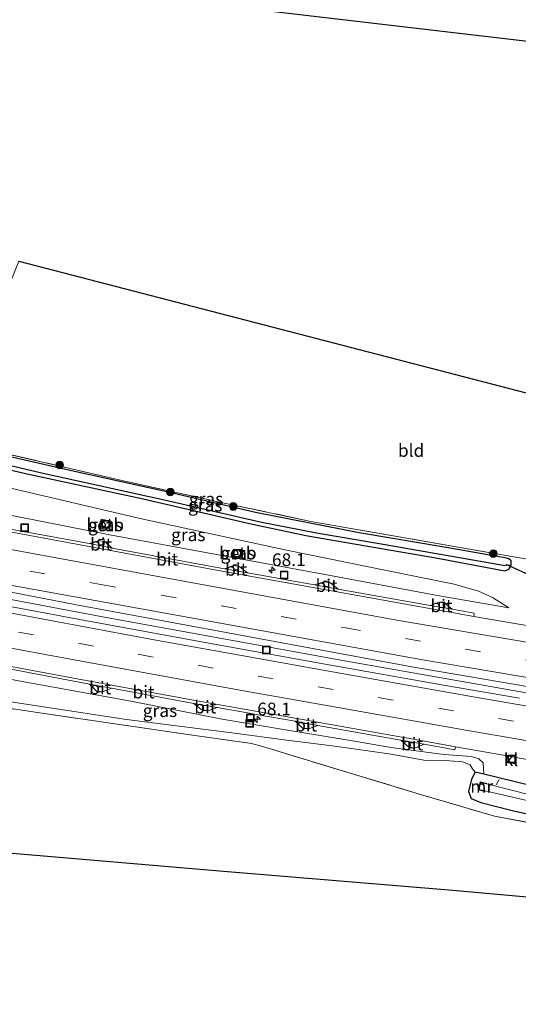
# Model space of a CAD drawing. Units: metres. Extents: x 249990 to 260000, y 468748 to 474719.
# Drawn here: x 254460 to 254558, y 469300 to 469493 of the extents above; entities that cross this region are included whole.
import ezdxf
from ezdxf.enums import TextEntityAlignment as Align

# ---------------------------------------------------------------- set-up
doc = ezdxf.new("R2010")
doc.units = ezdxf.units.M
doc.linetypes.add('IE-TERREINAFSCHEIDING', pattern=[10, 8, -2])
doc.linetypes.add('VW-3-9_STREEP', pattern=[12, 3, -9])
doc.layers.get('0').update_dxf_attribs({"lineweight": 25})
for name, color, linetype, lineweight in [('B-ME-AL-OVERIG-L-B1', 7, 'Continuous', 18), ('B-ME-AM-KILOMETR-S-B1', 7, 'Continuous', 18), ('B-ME-BV-GELEIDECONSTRUCTIE-GELEIDERAIL-L-B1', 213, 'BV-GELEIDERAIL', 18), ('B-ME-GR-BOOM-S-B1', 93, 'Continuous', 18), ('B-ME-GW-INSTEEKWATERGANG-L-B1', 10, 'Continuous', 25), ('B-ME-GW-KRUINLIJN-L-B1', 93, 'Continuous', 18), ('B-ME-GW-TEENLIJN-L-B1', 93, 'Continuous', 18), ('B-ME-GW-WATERGANG-GREPPEL-L-B1', 10, 'Continuous', 25), ('B-ME-IE-GRASLAND-GV-B6', 93, 'Continuous', 18), ('B-ME-IE-GRONDWERKLIJN-GROND_INGERICHT-GV-B6', 253, 'Continuous', 18), ('B-ME-IE-HULPGEOMETRIE-L-B1', 53, 'Continuous', 18), ('B-ME-IE-INRICHTINGSELEMENT-S-B1', 253, 'Continuous', 18), ('B-ME-IE-TERREINAFSCHEIDING-RASTERHEKWERK-L-B1', 8, 'IE-TERREINAFSCHEIDING', 18), ('B-ME-KG-KADASTRAAL-OPNAMEDTMGRENS-L-B1', 10, 'Continuous', 25), ('B-ME-KW-DUIKER-L-B1', 10, 'Continuous', 25), ('B-ME-MW-MUUR-GV-B6', 8, 'IE-TERREINAFSCHEIDING-KUNSTMATIG', 18), ('B-ME-OB-BEKLEDING-GV-B6', 253, 'Continuous', 18), ('B-ME-OG-WATER-GV-B6', 153, 'Continuous', 18), ('B-ME-VH-VERH_SOORT-BITUMEN-GV-B6', 8, 'IE-TERREINAFSCHEIDING-NATUURLIJK-HOUTWAL', 18), ('B-ME-VH-VERH_SOORT-KLINKERS-GV-B6', 8, 'IE-TERREINAFSCHEIDING-NATUURLIJK-HOUTWAL', 18), ('B-ME-VV-KOLK-S-B1', 8, 'Continuous', 18), ('B-ME-VW-MARKERING-39STREEP-015-L-B1', 255, 'VW-3-9_STREEP', 18), ('B-ME-VW-MARKERING-STREEP-015-L-B1', 7, 'Continuous', 18)]:
    doc.layers.add(name, color=color, linetype=linetype, lineweight=lineweight)
doc.styles.add('NLCS-ISO', font='NLCS-ISO.TTF')
doc.linetypes.add('BV-GELEIDERAIL', pattern='A,10,-3,[108,NLCS.SHX,S=1,R=0,X=0,Y=0],-3', length=16)
doc.linetypes.add('IE-TERREINAFSCHEIDING-KUNSTMATIG', pattern='A,4,[82,NLCS.SHX,S=0.75,R=90,X=0,Y=0],4,-2', length=10)
doc.linetypes.add('IE-TERREINAFSCHEIDING-NATUURLIJK-HOUTWAL', pattern='A,7,-1.5,[67,NLCS.SHX,S=0.75,R=45,X=0,Y=0],-1.5,7,-1.5,[70,NLCS.SHX,S=0.75,R=0,X=0,Y=0],-1.5', length=20)

# ---------------------------------------------------------------- blocks, each defined once
blk = doc.blocks.new('put')
for p, q in [((0.75, 0.75), (-0.75, 0.75)), ((-0.75, 0.75), (-0.75, -0.75)), ((0.75, -0.75), (0.75, 0.75)), ((-0.75, -0.75), (0.75, -0.75))]:
    blk.add_line(p, q)
blk.add_lwpolyline([(-0.625, 0.625), (0.625, 0.625), (0.625, -0.625), (-0.625, -0.625)], close=True)
blk = doc.blocks.new('boom')
blk.add_hatch(color=256).paths.add_polyline_path([(-0.75, 0, 1), (0.75, 0, 1)])
blk.add_circle((0, 0), 0.75)
blk = doc.blocks.new('hecto')
for p, q in [((0, 0.625), (-0.625, 0)), ((0, -0.625), (0, 0.625)), ((-0.625, 0), (0.625, 0)), ((0.625, 0), (0, -0.625))]:
    blk.add_line(p, q)
blk = doc.blocks.new('kolk')
blk.add_lwpolyline([(-0.5, -0.5), (0.5, -0.5), (0.5, 0.5), (-0.5, 0.5)], close=True)

msp = doc.modelspace()

# ---------------------------------------------------------------- linework, layer by layer
at = {"layer": 'B-ME-AL-OVERIG-L-B1'}
msp.add_line((254554.6752, 469343.7077, 30.2204), (254554.088, 469342.708, 29.908), dxfattribs=at)
at = {"layer": 'B-ME-BV-GELEIDECONSTRUCTIE-GELEIDERAIL-L-B1'}
msp.add_polyline3d([(254424.1622, 469385.5706, 32.5277), (254450.2431, 469380.6827, 32.4724), (254476.324, 469375.7949, 32.417), (254523.516, 469367.2089, 32.5), (254548.475, 469362.8074, 32.5545), (254573.434, 469358.4059, 32.609), (254619.424, 469350.7079, 32.645), (254646.4045, 469346.2869, 32.697), (254673.385, 469341.8659, 32.749), (254714.857, 469335.3254, 32.7945), (254756.329, 469328.7849, 32.84), (254799.6896, 469322.1817, 32.919), (254799.7122, 469322.1783, 32.919)], dxfattribs=at)
at = {"layer": 'B-ME-GW-INSTEEKWATERGANG-L-B1'}
msp.add_line((254551.668, 469344.775, 31.268), (254549.939, 469345.18, 31.806), dxfattribs=at)
for points in [[(254557.027, 469385.979, 32.043), (254557.009, 469386.709, 32.07), (254556.542, 469387.126, 32.134), (254556.169, 469387.229, 32.142), (254544.232, 469389.352, 32.274), (254527.1, 469392.259, 32.424), (254506.76, 469396.233, 32.761), (254489.327, 469400.3, 33.076), (254469.357, 469404.699, 33.339), (254437.589, 469412.004, 33.814)], [(254436.719, 469409.593, 33.679), (254461.819, 469403.878, 33.335), (254484.625, 469398.944, 33.032), (254505.553, 469394.07, 32.701), (254516.656, 469391.749, 32.628), (254528.472, 469389.688, 32.493), (254542.237, 469387.325, 32.229), (254555.764, 469384.772, 32.046), (254556.586, 469385.095, 32.046), (254557.027, 469385.979, 32.043)], [(254549.939, 469345.18, 31.806), (254549.236, 469343.821, 31.83), (254548.663, 469341.395, 31.814), (254549.151, 469339.982, 31.822), (254551.056, 469339.179, 31.842), (254557.25, 469337.64, 31.783), (254577.66, 469333.092, 31.475), (254595.793, 469329.509, 31.356), (254612.578, 469326.643, 31.212), (254632.358, 469323.758, 31.104), (254662.73, 469319.132, 30.885), (254701.359, 469313.152, 30.837), (254723.333, 469309.667, 30.853), (254723.983, 469309.416, 30.817), (254724.495, 469308.96, 30.686), (254725.684, 469308.546, 30.67)], [(254786.355, 469304.191, 31.38), (254743.501, 469310.9, 31.196), (254711.62, 469315.503, 31.112), (254680.891, 469320.302, 31.112), (254648.816, 469325.615, 30.977), (254619.122, 469330.561, 31.061), (254602.096, 469333.517, 31.096), (254579.915, 469338.148, 31.156), (254567.211, 469340.983, 31.136), (254551.668, 469344.775, 31.268)]]:
    msp.add_polyline3d(points, dxfattribs=at)
at = {"layer": 'B-ME-GW-KRUINLIJN-L-B1'}
msp.add_line((254549.939, 469345.18, 31.806), (254549.385, 469345.802, 31.822), dxfattribs=at)
for points in [[(254433.362, 469406.2, 33.866), (254458.928, 469400.95, 33.63), (254484.081, 469395.085, 33.287), (254512.829, 469388.812, 32.8), (254532.501, 469384.839, 32.604), (254545.8, 469382.147, 32.378), (254550.593, 469380.765, 32.281), (254553.324, 469379.535, 32.082), (254556.555, 469377.519, 31.644)], [(254424.256, 469364.319, 33.615), (254448.676, 469360.524, 33.195), (254481.404, 469355.518, 32.664), (254502.611, 469352.832, 32.421), (254512.362, 469351.504, 32.249), (254522.348, 469350.289, 32.046), (254533.398, 469348.702, 31.854), (254539.865, 469347.522, 31.85), (254544.012, 469347.455, 31.882), (254547.461, 469347.191, 31.826), (254548.947, 469346.593, 31.794), (254549.385, 469345.802, 31.822)]]:
    msp.add_polyline3d(points, dxfattribs=at)
at = {"layer": 'B-ME-GW-TEENLIJN-L-B1'}
for points in [[(254556.555, 469377.519, 31.644), (254542.542, 469379.924, 31.696), (254520.084, 469384.108, 31.735), (254499.072, 469387.957, 31.652), (254478.442, 469391.794, 31.664), (254446.088, 469398.172, 31.723), (254430.519, 469401.154, 31.776)], [(254551.668, 469344.775, 31.268), (254551.542, 469346.984, 31.348), (254550.666, 469347.808, 31.396), (254549.207, 469348.24, 31.404), (254543.834, 469348.672, 31.431), (254533.834, 469349.985, 31.439), (254525.032, 469351.496, 31.32), (254512.667, 469353.489, 31.431), (254500.159, 469355.586, 31.428), (254482.225, 469359.144, 31.38), (254460.896, 469363.022, 31.416), (254436.602, 469367.653, 31.34), (254425.017, 469369.774, 31.581)]]:
    msp.add_polyline3d(points, dxfattribs=at)
at = {"layer": 'B-ME-GW-WATERGANG-GREPPEL-L-B1'}
msp.add_polyline3d([(254437.048, 469410.614, 33.305), (254464.412, 469404.122, 32.725), (254489.131, 469398.695, 32.457), (254507.668, 469394.406, 32.165), (254518.713, 469392.222, 32.003), (254530.709, 469390.196, 31.847), (254555.852, 469385.792, 31.544)], dxfattribs=at)
at = {"layer": 'B-ME-IE-GRASLAND-GV-B6'}
for points in [[(254436.719, 469409.593, 33.679), (254461.819, 469403.878, 33.335), (254484.625, 469398.944, 33.032), (254505.553, 469394.07, 32.701), (254516.656, 469391.749, 32.628), (254528.472, 469389.688, 32.493), (254542.237, 469387.325, 32.229), (254555.764, 469384.772, 32.046), (254556.586, 469385.095, 32.046), (254557.027, 469385.979, 32.043), (254557.009, 469386.709, 32.07), (254556.542, 469387.126, 32.134), (254556.169, 469387.229, 32.142), (254544.232, 469389.352, 32.274), (254527.1, 469392.259, 32.424), (254506.76, 469396.233, 32.761), (254489.327, 469400.3, 33.076), (254469.357, 469404.699, 33.339), (254437.589, 469412.004, 33.814)], [(254437.048, 469410.614, 33.305), (254437.589, 469412.004, 33.814), (254469.357, 469404.699, 33.339), (254489.327, 469400.3, 33.076), (254506.76, 469396.233, 32.761), (254527.1, 469392.259, 32.424), (254544.232, 469389.352, 32.274), (254556.169, 469387.229, 32.142), (254556.542, 469387.126, 32.134), (254557.009, 469386.709, 32.07), (254557.027, 469385.979, 32.043), (254555.852, 469385.792, 31.544), (254530.709, 469390.196, 31.847), (254518.713, 469392.222, 32.003), (254507.668, 469394.406, 32.165), (254489.131, 469398.695, 32.457), (254464.412, 469404.122, 32.725), (254437.048, 469410.614, 33.305)], [(254436.719, 469409.593, 33.679), (254437.048, 469410.614, 33.305), (254464.412, 469404.122, 32.725), (254489.131, 469398.695, 32.457), (254507.668, 469394.406, 32.165), (254518.713, 469392.222, 32.003), (254530.709, 469390.196, 31.847), (254555.852, 469385.792, 31.544), (254557.027, 469385.979, 32.043), (254556.586, 469385.095, 32.046), (254555.764, 469384.772, 32.046), (254542.237, 469387.325, 32.229), (254528.472, 469389.688, 32.493), (254516.656, 469391.749, 32.628), (254505.553, 469394.07, 32.701), (254484.625, 469398.944, 33.032), (254461.819, 469403.878, 33.335), (254436.719, 469409.593, 33.679)], [(254446.067, 469410.497, 33.85), (254481.045, 469402.406, 33.211), (254500.939, 469398.016, 33.012), (254517.607, 469394.493, 32.832), (254545.093, 469389.703, 32.378), (254562.449, 469386.67, 32.122)], [(254484.081, 469395.085, 33.287), (254512.829, 469388.812, 32.8), (254532.501, 469384.839, 32.604), (254545.8, 469382.147, 32.378), (254550.593, 469380.765, 32.281), (254553.324, 469379.535, 32.082), (254556.555, 469377.519, 31.644), (254542.542, 469379.924, 31.696), (254520.084, 469384.108, 31.735), (254499.072, 469387.957, 31.652), (254478.442, 469391.794, 31.664), (254446.088, 469398.172, 31.723), (254430.519, 469401.154, 31.776), (254433.362, 469406.2, 33.866), (254458.928, 469400.95, 33.63), (254484.081, 469395.085, 33.287)], [(254446.088, 469398.172, 31.723), (254478.442, 469391.794, 31.664), (254499.072, 469387.957, 31.652), (254520.084, 469384.108, 31.735), (254542.542, 469379.924, 31.696), (254556.555, 469377.519, 31.644), (254553.324, 469379.535, 32.082), (254550.593, 469380.765, 32.281), (254545.8, 469382.147, 32.378), (254532.501, 469384.839, 32.604), (254512.829, 469388.812, 32.8), (254484.081, 469395.085, 33.287), (254458.928, 469400.95, 33.63)], [(254476.045, 469393.069, 32.162), (254478.004, 469392.704, 32.146), (254478.393, 469394.522, 32.616), (254476.373, 469394.906, 32.641), (254476.045, 469393.069, 32.162)], [(254460.493, 469392.602, 31.52), (254460.262, 469392.644, 31.52)], [(254561.199, 469373.789, 31.645), (254549.653, 469375.762, 31.692), (254549.774, 469376.417, 31.707), (254545.448, 469377.202, 31.64), (254544.005, 469378.405, 31.604), (254542.813, 469378.635, 31.628), (254541.068, 469377.938, 31.664), (254523.005, 469381.137, 31.64), (254521.332, 469382.443, 31.568), (254520.196, 469382.627, 31.564), (254518.346, 469381.992, 31.592), (254513.168, 469382.924, 31.564), (254511.455, 469383.233, 31.554), (254505.17, 469384.364, 31.52), (254503.542, 469385.618, 31.54), (254502.465, 469385.83, 31.564), (254500.631, 469385.154, 31.556), (254478.575, 469389.235, 31.512), (254477.022, 469390.558, 31.484), (254476.003, 469390.756, 31.488), (254474.08, 469390.121, 31.496), (254462.199, 469392.29, 31.517), (254460.493, 469392.602, 31.52)], [(254502.227, 469387.75, 31.951), (254504.115, 469387.5, 31.903), (254504.327, 469388.806, 32.226), (254502.392, 469389.047, 32.317), (254502.227, 469387.75, 31.951)], [(254558.6466, 469359.7152, 31.7899), (254544.0792, 469362.2137, 31.7752), (254520.4569, 469366.4271, 31.7365), (254496.835, 469370.6635, 31.755), (254473.2388, 469375.0248, 31.7048), (254449.6424, 469379.3924, 31.6702), (254426.0667, 469383.8495, 31.6446), (254421.817, 469387.69, 31.788), (254471.518, 469378.075, 31.783), (254537.457, 469365.875, 31.819)], [(254743.501, 469310.9, 31.196), (254711.62, 469315.503, 31.112), (254680.891, 469320.302, 31.112), (254648.816, 469325.615, 30.977), (254619.122, 469330.561, 31.061), (254602.096, 469333.517, 31.096), (254579.915, 469338.148, 31.156), (254567.211, 469340.983, 31.136), (254551.668, 469344.775, 31.268), (254551.542, 469346.984, 31.348), (254550.666, 469347.808, 31.396), (254549.207, 469348.24, 31.404), (254543.834, 469348.672, 31.431), (254533.834, 469349.985, 31.439), (254525.032, 469351.496, 31.32), (254512.667, 469353.489, 31.431), (254500.159, 469355.586, 31.428), (254482.225, 469359.144, 31.38), (254460.896, 469363.022, 31.416), (254436.602, 469367.653, 31.34), (254425.017, 469369.774, 31.581), (254423.213, 469371.987, 31.561), (254430.227, 469370.676, 31.46), (254431.866, 469369.296, 31.452)], [(254436.602, 469367.653, 31.34), (254460.896, 469363.022, 31.416), (254482.225, 469359.144, 31.38), (254500.159, 469355.586, 31.428), (254512.667, 469353.489, 31.431), (254525.032, 469351.496, 31.32), (254533.834, 469349.985, 31.439), (254543.834, 469348.672, 31.431), (254549.207, 469348.24, 31.404), (254550.666, 469347.808, 31.396), (254551.542, 469346.984, 31.348), (254551.668, 469344.775, 31.268), (254549.939, 469345.18, 31.806), (254549.385, 469345.802, 31.822), (254548.947, 469346.593, 31.794), (254547.461, 469347.191, 31.826), (254544.012, 469347.455, 31.882), (254539.865, 469347.522, 31.85), (254533.398, 469348.702, 31.854), (254522.348, 469350.289, 32.046), (254512.362, 469351.504, 32.249), (254502.611, 469352.832, 32.421), (254481.404, 469355.518, 32.664), (254448.676, 469360.524, 33.195)], [(254457.99, 469365.558, 31.465), (254474.111, 469362.488, 31.488), (254475.468, 469361.113, 31.488), (254476.668, 469360.971, 31.492), (254478.453, 469361.683, 31.52), (254494.632, 469358.709, 31.524), (254496.053, 469357.487, 31.54), (254497.447, 469357.209, 31.552), (254499.236, 469357.888, 31.54), (254505.182, 469356.836, 31.546), (254506.862, 469356.539, 31.548), (254514.539, 469355.181, 31.556), (254515.977, 469353.852, 31.548), (254517.188, 469353.671, 31.544), (254519.006, 469354.346, 31.524), (254535.298, 469351.493, 31.5), (254536.812, 469350.122, 31.528), (254538.059, 469349.883, 31.544), (254539.9, 469350.66, 31.576), (254545.969, 469349.565, 31.576), (254546.0695, 469350.1752, 31.4713), (254556.259, 469348.3801, 31.4778), (254556.013, 469347.198, 31.588), (254557.682, 469346.839, 31.588), (254557.9571, 469348.0809, 31.4789), (254566.1936, 469346.6298, 31.4842)], [(254537.457, 469365.875, 31.819), (254597.826, 469355.601, 31.875), (254659.452, 469345.445, 32.023), (254724.542, 469335.195, 32.051)], [(254564.357, 469334.524, 31.699), (254553.738, 469336.497, 31.91), (254539.18, 469340.808, 32.161), (254525.364, 469344.944, 32.325), (254508.397, 469350.127, 32.543), (254505.928, 469350.817, 32.607), (254494.335, 469352.449, 32.692), (254463.896, 469356.89, 33.043), (254431.57, 469361.746, 33.679)], [(254448.676, 469360.524, 33.195), (254481.404, 469355.518, 32.664), (254502.611, 469352.832, 32.421), (254512.362, 469351.504, 32.249), (254522.348, 469350.289, 32.046), (254533.398, 469348.702, 31.854), (254539.865, 469347.522, 31.85), (254544.012, 469347.455, 31.882), (254547.461, 469347.191, 31.826), (254548.947, 469346.593, 31.794), (254549.385, 469345.802, 31.822), (254549.939, 469345.18, 31.806), (254549.236, 469343.821, 31.83), (254548.663, 469341.395, 31.814), (254549.151, 469339.982, 31.822), (254551.056, 469339.179, 31.842), (254557.25, 469337.64, 31.783), (254577.66, 469333.092, 31.475)], [(254723.333, 469309.667, 30.853), (254701.359, 469313.152, 30.837), (254662.73, 469319.132, 30.885), (254632.358, 469323.758, 31.104), (254612.578, 469326.643, 31.212), (254595.793, 469329.509, 31.356), (254577.66, 469333.092, 31.475), (254557.25, 469337.64, 31.783), (254551.056, 469339.179, 31.842), (254549.151, 469339.982, 31.822), (254548.663, 469341.395, 31.814), (254549.236, 469343.821, 31.83), (254549.939, 469345.18, 31.806), (254551.668, 469344.775, 31.268), (254567.211, 469340.983, 31.136), (254579.915, 469338.148, 31.156), (254602.096, 469333.517, 31.096), (254619.122, 469330.561, 31.061), (254648.816, 469325.615, 30.977), (254680.891, 469320.302, 31.112), (254711.62, 469315.503, 31.112), (254743.501, 469310.9, 31.196)], [(254737.134, 469309.693, 30.099), (254688.065, 469317.469, 30.099), (254633.262, 469326.496, 30.099), (254609.565, 469330.409, 30.099), (254584.21, 469335.305, 30.099), (254569.72, 469338.404, 30.099), (254552.181, 469342.844, 30.099), (254552.204, 469342.941, 29.98), (254550.934, 469343.239, 30.853), (254550.613, 469341.692, 30.833), (254551.863, 469341.382, 29.896), (254551.887, 469341.479, 30.099), (254569.493, 469337.433, 30.099), (254583.976, 469334.361, 30.099), (254609.341, 469329.348, 30.099), (254633.047, 469325.49, 30.099), (254687.851, 469316.417, 30.099), (254725.344, 469310.416, 30.099)]]:
    msp.add_polyline3d(points, dxfattribs=at)
at = {"layer": 'B-ME-IE-GRONDWERKLIJN-GROND_INGERICHT-GV-B6'}
for points in [[(254649.296, 469478.441, 31.807), (254481.3197, 469498.2139, 33.7989), (254501.227, 469547.748, 33.77), (254536.849, 469544.969, 33.295), (254576.034, 469542.304, 32.824), (254605.37, 469541.108, 32.342), (254631.017, 469540.494, 31.975), (254651.443, 469540.699, 31.827), (254661.577, 469540.777, 31.939), (254661.041, 469537.199, 31.899), (254659.142, 469525.657, 31.795), (254655.36, 469507.534, 31.907), (254649.296, 469478.441, 31.807)], [(254446.067, 469410.497, 33.85), (254460.2161, 469445.7033, 33.8295), (254630.463, 469401.508, 31.68), (254622.957, 469376.416, 31.664), (254586.478, 469382.827, 31.703), (254562.449, 469386.67, 32.122), (254545.093, 469389.703, 32.378), (254517.607, 469394.493, 32.832), (254500.939, 469398.016, 33.012), (254481.045, 469402.406, 33.211), (254446.067, 469410.497, 33.85)], [(254724.316, 469299.985, 30.805), (254616.593, 469318.134, 31.38), (254613.429, 469318.528, 31.443), (254612.499, 469315.243, 31.483), (254607.67, 469315.912, 31.491), (254584.909, 469318.348, 31.503), (254545.571, 469321.901, 31.783), (254500.475, 469325.653, 32.516), (254457.407, 469329.303, 33.131), (254416.86, 469332.681, 33.806), (254431.57, 469361.746, 33.679), (254463.896, 469356.89, 33.043), (254494.335, 469352.449, 32.692), (254505.928, 469350.817, 32.607), (254508.397, 469350.127, 32.543), (254525.364, 469344.944, 32.325), (254539.18, 469340.808, 32.161), (254553.738, 469336.497, 31.91), (254564.357, 469334.524, 31.699), (254584.955, 469330.776, 31.439), (254610.245, 469326.51, 31.356), (254634.246, 469323.057, 31.276)]]:
    msp.add_polyline3d(points, dxfattribs=at)
at = {"layer": 'B-ME-IE-HULPGEOMETRIE-L-B1'}
msp.add_line((254555.852, 469385.792, 31.544), (254557.027, 469385.979, 32.043), dxfattribs=at)
at = {"layer": 'B-ME-IE-TERREINAFSCHEIDING-RASTERHEKWERK-L-B1'}
for points in [[(254446.067, 469410.497, 33.85), (254481.045, 469402.406, 33.211), (254500.939, 469398.016, 33.012), (254517.607, 469394.493, 32.832), (254545.093, 469389.703, 32.378), (254562.449, 469386.67, 32.122), (254586.478, 469382.827, 31.703), (254622.957, 469376.416, 31.664)], [(254431.57, 469361.746, 33.679), (254463.896, 469356.89, 33.043), (254494.335, 469352.449, 32.692), (254505.928, 469350.817, 32.607), (254508.397, 469350.127, 32.543), (254525.364, 469344.944, 32.325), (254539.18, 469340.808, 32.161), (254553.738, 469336.497, 31.91), (254564.357, 469334.524, 31.699), (254584.955, 469330.776, 31.439), (254610.245, 469326.51, 31.356), (254634.246, 469323.057, 31.276), (254664.721, 469318.469, 30.925), (254693.38, 469314.105, 30.881), (254723.536, 469309.222, 30.909), (254726.996, 469307.973, 30.833), (254744.606, 469305.548, 30.837), (254782.661, 469299.514, 31.017)]]:
    msp.add_polyline3d(points, dxfattribs=at)
at = {"layer": 'B-ME-KG-KADASTRAAL-OPNAMEDTMGRENS-L-B1'}
for points in [[(254735.307, 469506.186, 31.8), (254716.022, 469505.397, 31.8), (254705.636, 469499.56, 31.651), (254706.523, 469485.099, 31.79), (254683.874, 469483.137, 31.767), (254667.237, 469482.109, 31.81), (254659.218, 469481.494, 31.739), (254658.909, 469480.559, 31.747), (254658.638, 469480.455, 31.751), (254658.32, 469479.935, 31.863), (254656.496, 469480.752, 31.979), (254655.567, 469481.736, 31.999), (254655.009, 469483.411, 32.003), (254652.597, 469483.014, 31.931), (254649.296, 469478.441, 31.807), (254481.3197, 469498.2139, 33.7989)], [(254460.2161, 469445.7033, 33.8295), (254630.463, 469401.508, 31.68), (254632.185, 469400.498, 31.831), (254636.05, 469407.757, 31.859), (254637.841, 469407.812, 31.707), (254636.101, 469396.95, 31.069), (254640.591, 469410.298, 31.628), (254809.7193, 469373.7061, 31.3258)], [(254725.722, 469300.266, 30.514), (254724.316, 469299.985, 30.805), (254616.593, 469318.134, 31.38), (254614.989, 469313.946, 31.112), (254614.2753, 469313.8017, 30.526), (254613.5787, 469313.6609, 30.526), (254612.615, 469313.466, 31.224), (254612.499, 469315.243, 31.483), (254607.67, 469315.912, 31.491), (254584.909, 469318.348, 31.503), (254545.571, 469321.901, 31.783), (254500.475, 469325.653, 32.516), (254457.407, 469329.303, 33.131), (254416.8498, 469332.6447, 33.8059)]]:
    msp.add_polyline3d(points, dxfattribs=at)
at = {"layer": 'B-ME-KW-DUIKER-L-B1'}
msp.add_line((254561.479, 469383.493, 31.089), (254556.01, 469386.029, 31.719), dxfattribs=at)
at = {"layer": 'B-ME-MW-MUUR-GV-B6'}
msp.add_polyline3d([(254551.887, 469341.479, 30.099), (254551.863, 469341.382, 29.896), (254550.613, 469341.692, 30.833), (254550.934, 469343.239, 30.853), (254552.204, 469342.941, 29.98), (254552.181, 469342.844, 30.099), (254551.011, 469343.118, 30.099), (254550.73, 469341.766, 30.099), (254551.887, 469341.479, 30.099)], dxfattribs=at)
at = {"layer": 'B-ME-OB-BEKLEDING-GV-B6'}
for points in [[(254476.045, 469393.069, 32.162), (254476.373, 469394.906, 32.641), (254478.393, 469394.522, 32.616), (254478.004, 469392.704, 32.146), (254476.045, 469393.069, 32.162)], [(254502.227, 469387.75, 31.951), (254502.392, 469389.047, 32.317), (254504.327, 469388.806, 32.226), (254504.115, 469387.5, 31.903), (254502.227, 469387.75, 31.951)]]:
    msp.add_polyline3d(points, dxfattribs=at)
at = {"layer": 'B-ME-OG-WATER-GV-B6'}
msp.add_polyline3d([(254785.806, 469301.308, 30.099), (254736.895, 469308.605, 30.099), (254725.344, 469310.416, 30.099), (254687.851, 469316.417, 30.099), (254633.047, 469325.49, 30.099), (254609.341, 469329.348, 30.099), (254583.976, 469334.361, 30.099), (254569.493, 469337.433, 30.099), (254551.887, 469341.479, 30.099), (254550.73, 469341.766, 30.099), (254551.011, 469343.118, 30.099), (254552.181, 469342.844, 30.099), (254569.72, 469338.404, 30.099), (254584.21, 469335.305, 30.099), (254609.565, 469330.409, 30.099), (254633.262, 469326.496, 30.099), (254688.065, 469317.469, 30.099), (254737.134, 469309.693, 30.099), (254786.056, 469302.393, 30.099), (254785.806, 469301.308, 30.099)], dxfattribs=at)
at = {"layer": 'B-ME-VH-VERH_SOORT-BITUMEN-GV-B6'}
for points in [[(254724.542, 469335.195, 32.051), (254659.452, 469345.445, 32.023), (254597.826, 469355.601, 31.875), (254537.457, 469365.875, 31.819), (254471.518, 469378.075, 31.783), (254421.817, 469387.69, 31.788), (254428.999, 469397.897, 31.609), (254462.341, 469391.743, 31.52), (254499.068, 469384.918, 31.624), (254528.625, 469379.561, 31.703), (254549.653, 469375.762, 31.692), (254561.199, 469373.789, 31.645), (254562.679, 469373.536, 31.639), (254574.265, 469371.556, 31.592), (254610.377, 469365.389, 31.599), (254612.121, 469365.091, 31.599), (254616.332, 469364.372, 31.6), (254656.917, 469357.614, 31.676), (254699.584, 469350.854, 31.767), (254709.307, 469349.331, 31.77), (254710.985, 469349.068, 31.77), (254760.082, 469341.377, 31.783)], [(254428.999, 469397.897, 31.609), (254429.178, 469398.563, 31.521), (254436.008, 469397.237, 31.488), (254440.515, 469396.381, 31.508), (254455.623, 469393.58, 31.532), (254460.262, 469392.644, 31.52), (254460.493, 469392.602, 31.52), (254462.199, 469392.29, 31.517), (254474.08, 469390.121, 31.496), (254478.575, 469389.235, 31.512), (254500.631, 469385.154, 31.556), (254505.17, 469384.364, 31.52), (254511.455, 469383.233, 31.554), (254513.168, 469382.924, 31.564), (254518.346, 469381.992, 31.592), (254523.005, 469381.137, 31.64), (254541.068, 469377.938, 31.664), (254545.448, 469377.202, 31.64), (254549.774, 469376.417, 31.707), (254549.653, 469375.762, 31.692), (254528.625, 469379.561, 31.703), (254499.068, 469384.918, 31.624), (254462.341, 469391.743, 31.52), (254428.999, 469397.897, 31.609)], [(254477.022, 469390.558, 31.484), (254478.575, 469389.235, 31.512), (254474.08, 469390.121, 31.496), (254476.003, 469390.756, 31.488), (254477.022, 469390.558, 31.484)], [(254503.542, 469385.618, 31.54), (254505.17, 469384.364, 31.52), (254500.631, 469385.154, 31.556), (254502.465, 469385.83, 31.564), (254503.542, 469385.618, 31.54)], [(254518.9079, 469354.9855, 31.4493), (254495.2664, 469359.2113, 31.4237), (254471.6512, 469363.5355, 31.3957), (254448.051, 469367.9374, 31.3799), (254424.4527, 469372.4277, 31.3662), (254426.0667, 469383.8495, 31.6446), (254449.6424, 469379.3924, 31.6702), (254473.2388, 469375.0248, 31.7048), (254496.835, 469370.6635, 31.755), (254520.4569, 469366.4271, 31.7365), (254544.0792, 469362.2137, 31.7752), (254558.6466, 469359.7152, 31.7899)], [(254521.332, 469382.443, 31.568), (254523.005, 469381.137, 31.64), (254518.346, 469381.992, 31.592), (254520.196, 469382.627, 31.564), (254521.332, 469382.443, 31.568)], [(254544.005, 469378.405, 31.604), (254545.448, 469377.202, 31.64), (254541.068, 469377.938, 31.664), (254542.813, 469378.635, 31.628), (254544.005, 469378.405, 31.604)], [(254448.051, 469367.9374, 31.3799), (254471.6512, 469363.5355, 31.3957), (254495.2664, 469359.2113, 31.4237), (254518.9079, 469354.9855, 31.4493), (254542.5422, 469350.7966, 31.469), (254546.0695, 469350.1752, 31.4713)], [(254546.0695, 469350.1752, 31.4713), (254545.969, 469349.565, 31.576), (254539.9, 469350.66, 31.576), (254535.298, 469351.493, 31.5), (254519.006, 469354.346, 31.524), (254514.539, 469355.181, 31.556), (254506.862, 469356.539, 31.548), (254505.182, 469356.836, 31.546), (254499.236, 469357.888, 31.54), (254494.632, 469358.709, 31.524), (254478.453, 469361.683, 31.52), (254474.111, 469362.488, 31.488), (254457.99, 469365.558, 31.465)], [(254478.453, 469361.683, 31.52), (254476.668, 469360.971, 31.492), (254475.468, 469361.113, 31.488), (254474.111, 469362.488, 31.488), (254478.453, 469361.683, 31.52)], [(254494.632, 469358.709, 31.524), (254499.236, 469357.888, 31.54), (254497.447, 469357.209, 31.552), (254496.053, 469357.487, 31.54), (254494.632, 469358.709, 31.524)], [(254519.006, 469354.346, 31.524), (254517.188, 469353.671, 31.544), (254515.977, 469353.852, 31.548), (254514.539, 469355.181, 31.556), (254519.006, 469354.346, 31.524)], [(254732.0362, 469319.4674, 31.6479), (254708.325, 469323.2174, 31.6351), (254706.6618, 469323.4815, 31.6324), (254704.9584, 469323.7519, 31.6296), (254684.6121, 469326.9825, 31.5961), (254660.9155, 469330.828, 31.5788), (254637.2259, 469334.7304, 31.5634), (254613.5349, 469338.6195, 31.5265), (254589.8647, 469342.6249, 31.51), (254566.1936, 469346.6298, 31.4842), (254557.9571, 469348.0809, 31.4789), (254556.259, 469348.3801, 31.4778), (254546.0695, 469350.1752, 31.4713), (254542.5422, 469350.7966, 31.469), (254518.9079, 469354.9855, 31.4493)], [(254535.298, 469351.493, 31.5), (254539.9, 469350.66, 31.576), (254538.059, 469349.883, 31.544), (254536.812, 469350.122, 31.528), (254535.298, 469351.493, 31.5)]]:
    msp.add_polyline3d(points, dxfattribs=at)
at = {"layer": 'B-ME-VH-VERH_SOORT-KLINKERS-GV-B6'}
msp.add_polyline3d([(254557.9571, 469348.0809, 31.4789), (254557.682, 469346.839, 31.588), (254556.013, 469347.198, 31.588), (254556.259, 469348.3801, 31.4778), (254557.9571, 469348.0809, 31.4789)], dxfattribs=at)
at = {"layer": 'B-ME-VW-MARKERING-39STREEP-015-L-B1'}
for points in [[(254424.785, 469391.9082, 31.5922), (254450.5673, 469386.9849, 31.6231), (254476.3496, 469382.0617, 31.654), (254524.4231, 469373.5275, 31.6934), (254572.4965, 469364.9934, 31.7328), (254620.6962, 469356.971, 31.7743), (254668.8958, 469348.9485, 31.8158), (254717.1057, 469341.3315, 31.8599), (254765.3156, 469333.7144, 31.904), (254801.5785, 469328.3087, 31.9394)], [(254798.9039, 469316.2727, 31.984), (254782.4316, 469318.7725, 31.9759), (254758.7349, 469322.37, 31.9315), (254735.0095, 469326.0428, 31.9051), (254711.3219, 469329.7569, 31.8795), (254687.66, 469333.5205, 31.853), (254663.9853, 469337.3483, 31.8256), (254640.3413, 469341.213, 31.8129), (254616.6474, 469345.1685, 31.798), (254592.9786, 469349.1524, 31.7758), (254569.3349, 469353.1686, 31.7554), (254545.6644, 469357.2601, 31.7324), (254522.0402, 469361.436, 31.7083), (254498.4158, 469365.648, 31.6804), (254474.8772, 469369.9717, 31.6503), (254451.3276, 469374.3508, 31.629), (254427.7723, 469378.8071, 31.6075), (254425.4186, 469379.263, 31.6056)]]:
    msp.add_polyline3d(points, dxfattribs=at)
at = {"layer": 'B-ME-VW-MARKERING-STREEP-015-L-B1'}
for points in [[(254426.9217, 469394.9448, 31.502), (254439.2627, 469392.5202, 31.5295), (254486.8951, 469383.8095, 31.5801), (254534.5275, 469375.0988, 31.6307), (254580.5825, 469367.2676, 31.6533), (254626.6376, 469359.4364, 31.676), (254674.7442, 469351.6549, 31.7263), (254722.8508, 469343.8735, 31.7766), (254762.7098, 469337.7726, 31.8193), (254802.5689, 469331.6717, 31.862)], [(254422.6357, 469388.8535, 31.6767), (254456.7457, 469382.285, 31.7272), (254498.0089, 469374.8101, 31.7658), (254539.2721, 469367.3352, 31.8044), (254587.4015, 469359.178, 31.8368), (254635.5308, 469351.0209, 31.8691), (254683.8966, 469343.2228, 31.9161), (254732.2623, 469335.4246, 31.9631), (254766.4406, 469330.2374, 31.9983), (254800.6189, 469325.0502, 32.0334)], [(254799.1693, 469319.6094, 32.0647), (254786.9179, 469321.4769, 32.06), (254763.2099, 469325.0961, 32.018), (254739.4792, 469328.7454, 31.9879), (254715.7589, 469332.4571, 31.963), (254692.0683, 469336.2192, 31.9353), (254668.3397, 469340.0437, 31.909), (254644.6515, 469343.9112, 31.892), (254620.9413, 469347.8488, 31.8759), (254597.2782, 469351.8353, 31.8557), (254573.5864, 469355.8418, 31.8358), (254549.9201, 469359.9218, 31.8202), (254526.2623, 469364.094, 31.7958), (254506.5299, 469367.6518, 31.7768), (254486.8426, 469371.2223, 31.7527), (254467.1692, 469374.8563, 31.7329), (254447.5245, 469378.5315, 31.7174), (254427.8432, 469382.2348, 31.6912), (254425.8916, 469382.6106, 31.6895)], [(254798.636, 469312.904, 31.895), (254785.0692, 469314.9638, 31.8865), (254761.3193, 469318.595, 31.8497), (254737.6068, 469322.2637, 31.8231), (254713.8615, 469325.99, 31.7979), (254690.169, 469329.7481, 31.7675), (254666.4582, 469333.5762, 31.7437), (254642.7589, 469337.4469, 31.7229), (254619.1124, 469341.3689, 31.7046), (254595.4235, 469345.3526, 31.6829), (254571.7121, 469349.385, 31.6664), (254548.0822, 469353.4536, 31.6319), (254524.4572, 469357.6266, 31.6139), (254504.7623, 469361.121, 31.5941), (254485.047, 469364.7115, 31.5689), (254465.3748, 469368.3384, 31.5488), (254445.6777, 469372.0115, 31.531), (254425.9556, 469375.7737, 31.515), (254424.9528, 469375.967, 31.5143)]]:
    msp.add_polyline3d(points, dxfattribs=at)

# ---------------------------------------------------------------- block references
at = {"layer": 'B-ME-AM-KILOMETR-S-B1', "rotation": 90}
for p in [(254509.985, 469384.921, 31.536), (254507.0915, 469355.5633, 31.5518)]:
    msp.add_blockref('hecto', p, dxfattribs=at)
at = {"layer": 'B-ME-GR-BOOM-S-B1', "rotation": 90}
for p in [(254468.257, 469405.59, 33.272), (254489.983, 469400.293, 33.028), (254502.366, 469397.423, 32.953), (254553.538, 469388.121, 32.953)]:
    msp.add_blockref('boom', p, dxfattribs=at)
at = {"layer": 'B-ME-IE-INRICHTINGSELEMENT-S-B1', "rotation": 90}
for p in [(254461.339, 469393.252, 31.588), (254477.288, 469393.913, 32.476), (254503.173, 469388.2, 32.023), (254512.382, 469383.935, 31.612), (254508.899, 469369.22, 31.783), (254505.625, 469354.767, 31.652), (254505.749, 469355.836, 31.588), (254557.118, 469347.787, 31.644)]:
    msp.add_blockref('put', p, dxfattribs=at)
at = {"layer": 'B-ME-VV-KOLK-S-B1', "rotation": 90}
for p in [(254476.457, 469390.404, 31.456), (254502.909, 469385.435, 31.512), (254520.697, 469382.215, 31.612), (254543.447, 469378.089, 31.608), (254476.256, 469361.469, 31.444), (254496.856, 469357.782, 31.5), (254516.737, 469354.264, 31.448), (254537.43, 469350.469, 31.488)]:
    msp.add_blockref('kolk', p, dxfattribs=at)

# ---------------------------------------------------------------- texts
at = {"layer": 'B-ME-AM-KILOMETR-S-B1', "ltscale": 0.2, "style": 'NLCS-ISO'}
for p in [(254509.985, 469384.921, 31.536), (254507.0915, 469355.5633, 31.5518)]:
    msp.add_text('68.1', height=2.5, dxfattribs=at).set_placement(p, align=Align.BOTTOM_LEFT)
at = {"layer": 'B-ME-IE-GRASLAND-GV-B6', "ltscale": 0.2, "style": 'NLCS-ISO'}
for p in [(254496.873, 469397.693), (254497.0375, 469398.898), (254477.219, 469393.805), (254493.537, 469391.8595), (254503.277, 469388.2735), (254487.962, 469357.2745)]:
    msp.add_text('gras', height=2.5, dxfattribs=at).set_placement(p, align=Align.MIDDLE_CENTER)
at = {"layer": 'B-ME-IE-GRONDWERKLIJN-GROND_INGERICHT-GV-B6', "ltscale": 0.2, "style": 'NLCS-ISO'}
msp.add_text('bld', height=2.5, dxfattribs=at).set_placement((254537.3468, 469408.44), align=Align.MIDDLE_CENTER)
at = {"layer": 'B-ME-MW-MUUR-GV-B6', "ltscale": 0.2, "style": 'NLCS-ISO'}
msp.add_text('mr', height=2.5, dxfattribs=at).set_placement((254551.2212, 469342.3599), align=Align.MIDDLE_CENTER)
at = {"layer": 'B-ME-OB-BEKLEDING-GV-B6', "ltscale": 0.2, "style": 'NLCS-ISO'}
for p in [(254477.2043, 469393.8079), (254503.2682, 469388.28)]:
    msp.add_text('betb', height=2.5, dxfattribs=at).set_placement(p, align=Align.MIDDLE_CENTER)
at = {"layer": 'B-ME-VH-VERH_SOORT-BITUMEN-GV-B6', "ltscale": 0.2, "style": 'NLCS-ISO'}
for p in [(254476.3883, 469389.988), (254489.375, 469387.0508), (254502.9479, 469385.0646), (254520.728, 469381.8708), (254543.3076, 469377.8821), (254476.2097, 469361.7406), (254484.7294, 469360.9326), (254496.8783, 469357.9786), (254516.7074, 469354.4351), (254537.5387, 469350.7239)]:
    msp.add_text('bit', height=2.5, dxfattribs=at).set_placement(p, align=Align.MIDDLE_CENTER)
at = {"layer": 'B-ME-VH-VERH_SOORT-KLINKERS-GV-B6', "ltscale": 0.2, "style": 'NLCS-ISO'}
msp.add_text('kl', height=2.5, dxfattribs=at).set_placement((254556.9873, 469347.6245), align=Align.MIDDLE_CENTER)

doc.saveas('drawing.dxf')
